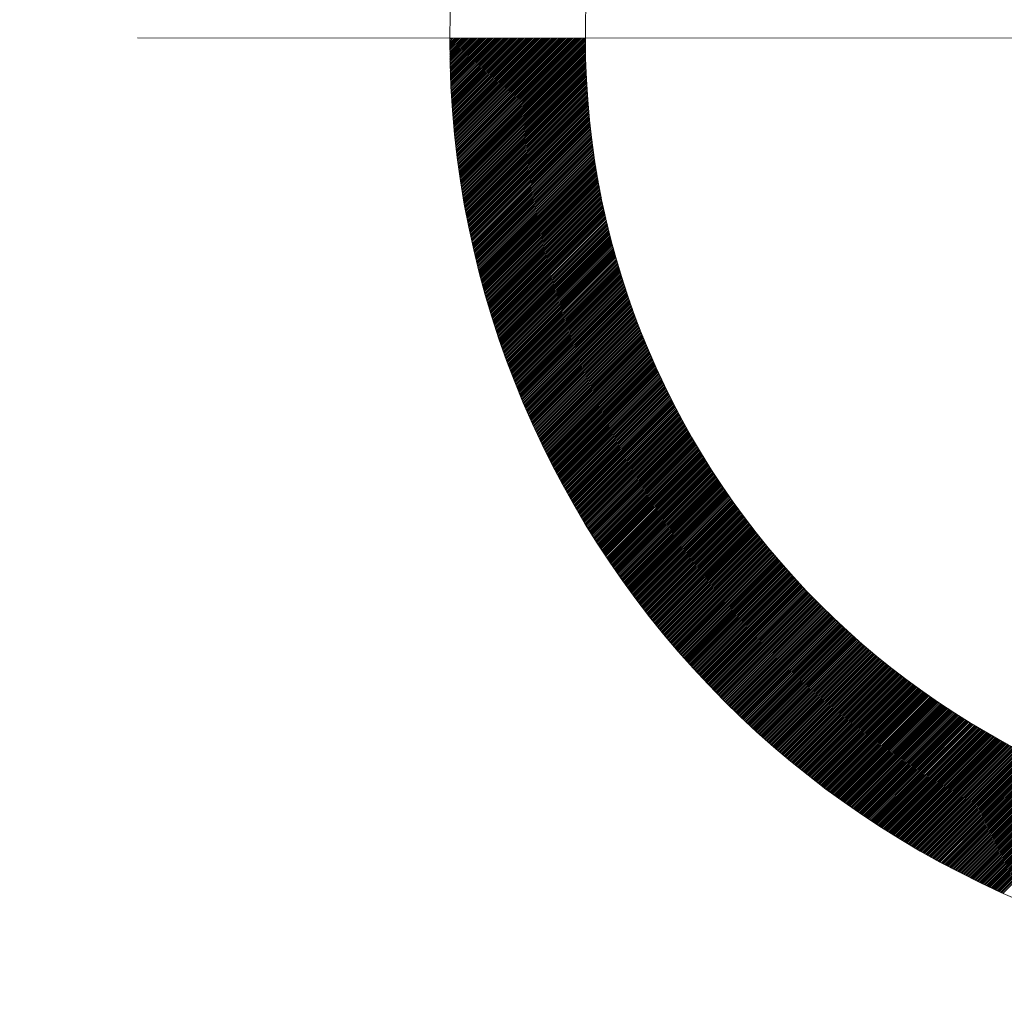
# Model space of a CAD drawing. Units: metres. Extents: x 286165 to 607116, y 8136191 to 16273606.
# Drawn here: x 287360 to 287361, y 8152666 to 8152666 of the extents above; entities that cross this region are included whole.
import ezdxf

# ---------------------------------------------------------------- set-up
doc = ezdxf.new("R2010")
doc.units = ezdxf.units.M
doc.layers.add('NORTE', color=7, linetype='Continuous', lineweight=0)

# ---------------------------------------------------------------- blocks, each defined once
blk = doc.blocks.new('*X52')
at = {"color": 0}
for p, q in [((851.273, 250.427), (851.289, 250.442)), ((851.273, 250.409), (851.306, 250.442)), ((851.273, 250.392), (851.324, 250.442)), ((851.273, 250.374), (851.342, 250.442)), ((851.273, 250.356), (851.359, 250.442)), ((851.274, 250.339), (851.377, 250.442)), ((851.274, 250.321), (851.395, 250.442)), ((851.274, 250.304), (851.412, 250.442)), ((851.274, 250.287), (851.43, 250.442)), ((851.275, 250.269), (851.448, 250.442)), ((851.275, 250.252), (851.465, 250.442)), ((851.275, 250.235), (851.483, 250.442)), ((851.276, 250.217), (851.501, 250.442)), ((851.276, 250.2), (851.518, 250.442)), ((851.277, 250.183), (851.536, 250.442)), ((851.277, 250.166), (851.554, 250.442)), ((851.278, 250.148), (851.571, 250.442)), ((851.278, 250.131), (851.589, 250.442)), ((851.279, 250.114), (851.607, 250.442)), ((851.279, 250.097), (851.624, 250.442)), ((851.28, 250.08), (851.642, 250.442)), ((851.281, 250.063), (851.66, 250.442)), ((851.281, 250.046), (851.678, 250.442)), ((851.282, 250.029), (851.695, 250.442)), ((851.283, 250.012), (851.713, 250.442)), ((851.284, 249.995), (851.731, 250.442)), ((851.284, 249.978), (851.748, 250.442)), ((851.285, 249.962), (851.766, 250.442)), ((851.286, 249.945), (851.784, 250.442)), ((851.287, 249.928), (851.801, 250.442)), ((851.288, 249.911), (851.819, 250.442)), ((851.289, 249.895), (851.837, 250.442)), ((851.29, 249.878), (851.854, 250.442)), ((851.291, 249.861), (851.872, 250.442)), ((851.292, 249.845), (851.89, 250.442)), ((851.293, 249.828), (851.907, 250.442)), ((851.294, 249.811), (851.925, 250.442)), ((851.295, 249.795), (851.943, 250.442)), ((851.296, 249.778), (851.96, 250.442)), ((851.297, 249.762), (851.978, 250.442)), ((851.299, 249.745), (851.996, 250.442)), ((851.3, 249.729), (852.013, 250.442)), ((851.301, 249.712), (852.031, 250.442)), ((851.302, 249.696), (852.049, 250.442)), ((851.304, 249.68), (852.066, 250.442)), ((851.305, 249.663), (852.084, 250.442)), ((851.306, 249.647), (852.102, 250.442)), ((851.308, 249.631), (852.119, 250.442)), ((851.309, 249.614), (852.137, 250.442)), ((851.311, 249.598), (852.155, 250.442)), ((851.312, 249.582), (852.172, 250.442)), ((851.314, 249.566), (852.19, 250.442)), ((851.315, 249.549), (852.208, 250.442)), ((851.317, 249.533), (852.226, 250.442)), ((851.318, 249.517), (852.243, 250.442)), ((851.32, 249.501), (852.261, 250.442)), ((851.321, 249.485), (852.279, 250.442)), ((851.323, 249.469), (852.296, 250.442)), ((851.325, 249.453), (852.314, 250.442)), ((851.326, 249.437), (852.332, 250.442)), ((851.328, 249.421), (852.349, 250.442)), ((851.33, 249.405), (852.367, 250.442)), ((851.331, 249.389), (852.385, 250.442)), ((851.333, 249.373), (852.402, 250.442)), ((851.335, 249.357), (852.42, 250.442)), ((851.337, 249.342), (852.438, 250.442)), ((851.339, 249.326), (852.455, 250.442)), ((851.341, 249.31), (852.473, 250.442)), ((851.343, 249.294), (852.491, 250.442)), ((851.344, 249.278), (852.508, 250.442)), ((851.346, 249.263), (852.526, 250.442)), ((851.348, 249.247), (852.544, 250.442)), ((851.35, 249.231), (852.561, 250.442)), ((851.352, 249.216), (852.579, 250.442)), ((851.354, 249.2), (852.597, 250.442)), ((851.357, 249.184), (852.614, 250.442)), ((851.359, 249.169), (852.632, 250.442)), ((851.361, 249.153), (852.65, 250.442)), ((851.363, 249.138), (852.652, 250.427)), ((851.365, 249.122), (852.652, 250.41)), ((851.367, 249.107), (852.652, 250.392)), ((851.369, 249.091), (852.653, 250.374)), ((851.372, 249.076), (852.653, 250.357)), ((851.374, 249.06), (852.653, 250.339)), ((851.376, 249.045), (852.653, 250.322)), ((851.378, 249.03), (852.653, 250.305)), ((851.381, 249.014), (852.654, 250.287)), ((851.383, 248.999), (852.654, 250.27)), ((851.385, 248.984), (852.655, 250.253)), ((851.388, 248.968), (852.655, 250.235)), ((851.39, 248.953), (852.655, 250.218)), ((851.393, 248.938), (852.656, 250.201)), ((851.395, 248.922), (852.656, 250.184)), ((851.398, 248.907), (852.657, 250.167)), ((851.4, 248.892), (852.658, 250.15)), ((851.403, 248.877), (852.658, 250.133)), ((851.405, 248.862), (852.659, 250.116)), ((851.408, 248.847), (852.66, 250.099)), ((851.41, 248.832), (852.66, 250.082)), ((851.413, 248.816), (852.661, 250.065)), ((851.416, 248.801), (852.662, 250.048)), ((851.418, 248.786), (852.663, 250.031)), ((851.421, 248.771), (852.664, 250.014)), ((851.424, 248.756), (852.664, 249.997)), ((851.426, 248.741), (852.665, 249.981)), ((851.429, 248.726), (852.666, 249.964)), ((851.432, 248.712), (852.667, 249.947)), ((851.434, 248.697), (852.668, 249.931)), ((851.437, 248.682), (852.669, 249.914)), ((851.44, 248.667), (852.671, 249.897)), ((851.443, 248.652), (852.672, 249.881)), ((851.446, 248.637), (852.673, 249.864)), ((851.449, 248.622), (852.674, 249.848)), ((851.451, 248.608), (852.675, 249.831)), ((851.454, 248.593), (852.677, 249.815)), ((851.457, 248.578), (852.678, 249.799)), ((851.46, 248.563), (852.679, 249.782)), ((851.463, 248.549), (852.68, 249.766)), ((851.466, 248.534), (852.682, 249.75)), ((851.469, 248.519), (852.683, 249.733)), ((851.472, 248.505), (852.685, 249.717)), ((851.475, 248.49), (852.686, 249.701)), ((851.478, 248.475), (852.688, 249.685)), ((851.482, 248.461), (852.689, 249.668)), ((851.485, 248.446), (852.691, 249.652)), ((851.488, 248.432), (852.692, 249.636)), ((851.491, 248.417), (852.694, 249.62)), ((851.494, 248.403), (852.696, 249.604)), ((851.497, 248.388), (852.697, 249.588)), ((851.5, 248.374), (852.699, 249.572)), ((851.504, 248.359), (852.701, 249.556)), ((851.507, 248.345), (852.702, 249.54)), ((851.51, 248.33), (852.704, 249.524)), ((851.513, 248.316), (852.706, 249.509)), ((851.517, 248.302), (852.708, 249.493)), ((851.52, 248.287), (852.71, 249.477)), ((851.523, 248.273), (852.712, 249.461)), ((851.527, 248.259), (852.714, 249.445)), ((851.53, 248.244), (852.716, 249.43)), ((851.534, 248.23), (852.718, 249.414)), ((851.537, 248.216), (852.72, 249.398)), ((851.54, 248.202), (852.722, 249.383)), ((851.544, 248.187), (852.724, 249.367)), ((851.547, 248.173), (852.726, 249.351)), ((851.551, 248.159), (852.728, 249.336)), ((851.554, 248.145), (852.73, 249.32)), ((851.558, 248.131), (852.732, 249.305)), ((851.561, 248.117), (852.734, 249.289)), ((851.565, 248.102), (852.737, 249.274)), ((851.569, 248.088), (852.739, 249.259)), ((851.572, 248.074), (852.741, 249.243)), ((851.576, 248.06), (852.743, 249.228)), ((851.579, 248.046), (852.746, 249.212)), ((851.583, 248.032), (852.748, 249.197)), ((851.587, 248.018), (852.75, 249.182)), ((851.59, 248.004), (852.753, 249.167)), ((851.594, 247.99), (852.755, 249.151)), ((851.598, 247.976), (852.758, 249.136)), ((851.602, 247.962), (852.76, 249.121)), ((851.605, 247.948), (852.763, 249.106)), ((851.609, 247.934), (852.765, 249.091)), ((851.613, 247.921), (852.768, 249.075)), ((851.617, 247.907), (852.77, 249.06)), ((851.621, 247.893), (852.773, 249.045)), ((851.625, 247.879), (852.776, 249.03)), ((851.628, 247.865), (852.778, 249.015)), ((851.632, 247.851), (852.781, 249)), ((851.636, 247.838), (852.784, 248.985)), ((851.64, 247.824), (852.786, 248.97)), ((851.644, 247.81), (852.789, 248.955)), ((851.648, 247.797), (852.792, 248.94)), ((851.652, 247.783), (852.795, 248.926)), ((851.656, 247.769), (852.798, 248.911)), ((851.66, 247.755), (852.8, 248.896)), ((851.664, 247.742), (852.803, 248.881)), ((851.668, 247.728), (852.806, 248.866)), ((851.672, 247.715), (852.809, 248.852)), ((851.676, 247.701), (852.812, 248.837)), ((851.68, 247.687), (852.815, 248.822)), ((851.684, 247.674), (852.818, 248.807)), ((851.689, 247.66), (852.821, 248.793)), ((851.693, 247.647), (852.824, 248.778)), ((851.697, 247.633), (852.827, 248.764)), ((851.701, 247.62), (852.83, 248.749)), ((851.705, 247.606), (852.833, 248.734)), ((851.709, 247.593), (852.837, 248.72)), ((851.714, 247.579), (852.84, 248.705)), ((851.718, 247.566), (852.843, 248.691)), ((851.722, 247.552), (852.846, 248.676)), ((851.726, 247.539), (852.849, 248.662)), ((851.731, 247.526), (852.853, 248.648)), ((851.735, 247.512), (852.856, 248.633)), ((851.739, 247.499), (852.859, 248.619)), ((851.744, 247.486), (852.862, 248.604)), ((851.748, 247.472), (852.866, 248.59)), ((851.752, 247.459), (852.869, 248.576)), ((851.757, 247.446), (852.873, 248.561)), ((851.761, 247.432), (852.876, 248.547)), ((851.766, 247.419), (852.879, 248.533)), ((851.77, 247.406), (852.883, 248.519)), ((851.775, 247.393), (852.886, 248.504)), ((851.779, 247.38), (852.89, 248.49)), ((851.784, 247.366), (852.893, 248.476)), ((851.788, 247.353), (852.897, 248.462)), ((851.793, 247.34), (852.9, 248.448)), ((851.797, 247.327), (852.904, 248.434)), ((851.802, 247.314), (852.908, 248.42)), ((851.806, 247.301), (852.911, 248.406)), ((851.811, 247.288), (852.915, 248.392)), ((851.815, 247.274), (852.918, 248.377)), ((851.82, 247.261), (852.922, 248.364)), ((851.825, 247.248), (852.926, 248.35)), ((851.829, 247.235), (852.93, 248.336)), ((851.834, 247.222), (852.933, 248.322)), ((851.839, 247.209), (852.937, 248.308)), ((851.843, 247.196), (852.941, 248.294)), ((851.848, 247.183), (852.945, 248.28)), ((851.853, 247.17), (852.948, 248.266)), ((851.858, 247.158), (852.952, 248.252)), ((851.862, 247.145), (852.956, 248.238)), ((851.867, 247.132), (852.96, 248.225)), ((851.872, 247.119), (852.964, 248.211)), ((851.877, 247.106), (852.968, 248.197)), ((851.882, 247.093), (852.972, 248.183)), ((851.886, 247.08), (852.976, 248.17)), ((851.891, 247.067), (852.98, 248.156)), ((851.896, 247.055), (852.984, 248.142)), ((851.901, 247.042), (852.988, 248.129)), ((851.906, 247.029), (852.992, 248.115)), ((851.911, 247.016), (852.996, 248.102)), ((851.916, 247.004), (853, 248.088)), ((851.921, 246.991), (853.004, 248.074)), ((851.926, 246.978), (853.008, 248.061)), ((851.931, 246.965), (853.012, 248.047)), ((851.936, 246.953), (853.017, 248.034)), ((851.941, 246.94), (853.021, 248.02)), ((851.946, 246.927), (853.025, 248.007)), ((851.951, 246.915), (853.029, 247.993)), ((851.956, 246.902), (853.034, 247.98)), ((851.961, 246.889), (853.038, 247.967)), ((851.966, 246.877), (853.042, 247.953)), ((851.971, 246.864), (853.046, 247.94)), ((851.976, 246.852), (853.051, 247.926)), ((851.981, 246.839), (853.055, 247.913)), ((851.986, 246.827), (853.059, 247.9)), ((851.991, 246.814), (853.064, 247.886)), ((851.997, 246.802), (853.068, 247.873)), ((852.002, 246.789), (853.073, 247.86)), ((852.007, 246.777), (853.077, 247.847)), ((852.012, 246.764), (853.082, 247.833)), ((852.017, 246.752), (853.086, 247.82)), ((852.023, 246.739), (853.09, 247.807)), ((852.028, 246.727), (853.095, 247.794)), ((852.033, 246.714), (853.1, 247.781)), ((852.038, 246.702), (853.104, 247.768)), ((852.044, 246.69), (853.109, 247.755)), ((852.049, 246.677), (853.113, 247.741)), ((852.054, 246.665), (853.118, 247.728)), ((852.06, 246.653), (853.122, 247.715)), ((852.065, 246.64), (853.127, 247.702)), ((852.07, 246.628), (853.132, 247.689)), ((852.076, 246.616), (853.136, 247.676)), ((852.081, 246.603), (853.141, 247.663)), ((852.087, 246.591), (853.146, 247.65)), ((852.092, 246.579), (853.151, 247.637)), ((852.097, 246.567), (853.155, 247.624)), ((852.103, 246.554), (853.16, 247.612)), ((852.108, 246.542), (853.165, 247.599)), ((852.114, 246.53), (853.17, 247.586)), ((852.119, 246.518), (853.175, 247.573)), ((852.125, 246.506), (853.179, 247.56)), ((852.13, 246.493), (853.184, 247.547)), ((852.136, 246.481), (853.189, 247.535)), ((852.142, 246.469), (853.194, 247.522)), ((852.147, 246.457), (853.199, 247.509)), ((852.153, 246.445), (853.204, 247.496)), ((852.158, 246.433), (853.209, 247.484)), ((852.164, 246.421), (853.214, 247.471)), ((852.17, 246.409), (853.219, 247.458)), ((852.175, 246.397), (853.224, 247.445)), ((852.181, 246.385), (853.229, 247.433)), ((852.186, 246.373), (853.234, 247.42)), ((852.192, 246.361), (853.239, 247.408)), ((852.198, 246.349), (853.244, 247.395)), ((852.204, 246.337), (853.249, 247.382)), ((852.209, 246.325), (853.254, 247.37)), ((852.215, 246.313), (853.259, 247.357)), ((852.221, 246.301), (853.264, 247.345)), ((852.227, 246.289), (853.27, 247.332)), ((852.232, 246.277), (853.275, 247.32)), ((852.238, 246.265), (853.28, 247.307)), ((852.244, 246.253), (853.285, 247.295)), ((852.25, 246.242), (853.29, 247.282)), ((852.256, 246.23), (853.296, 247.27)), ((852.261, 246.218), (853.301, 247.257)), ((852.267, 246.206), (853.306, 247.245)), ((852.273, 246.194), (853.312, 247.233)), ((852.279, 246.182), (853.317, 247.22)), ((852.285, 246.171), (853.322, 247.208)), ((852.291, 246.159), (853.328, 247.196)), ((852.297, 246.147), (853.333, 247.183)), ((852.303, 246.135), (853.338, 247.171)), ((852.309, 246.124), (853.344, 247.159)), ((852.315, 246.112), (853.349, 247.146)), ((852.321, 246.1), (853.355, 247.134)), ((852.327, 246.089), (853.36, 247.122)), ((852.333, 246.077), (853.365, 247.11)), ((852.339, 246.065), (853.371, 247.098)), ((852.345, 246.054), (853.376, 247.085)), ((852.351, 246.042), (853.382, 247.073)), ((852.357, 246.03), (853.387, 247.061)), ((852.363, 246.019), (853.393, 247.049)), ((852.369, 246.007), (853.399, 247.037)), ((852.375, 245.996), (853.404, 247.025)), ((852.381, 245.984), (853.41, 247.013)), ((852.387, 245.973), (853.415, 247.001)), ((852.393, 245.961), (853.421, 246.989)), ((852.4, 245.949), (853.427, 246.977)), ((852.406, 245.938), (853.432, 246.965)), ((852.412, 245.926), (853.438, 246.953)), ((852.418, 245.915), (853.444, 246.941)), ((852.424, 245.904), (853.449, 246.929)), ((852.431, 245.892), (853.455, 246.917)), ((852.437, 245.881), (853.461, 246.905)), ((852.443, 245.869), (853.467, 246.893)), ((852.449, 245.858), (853.472, 246.881)), ((852.456, 245.846), (853.478, 246.869)), ((852.462, 245.835), (853.484, 246.857)), ((852.468, 245.824), (853.49, 246.845)), ((852.475, 245.812), (853.496, 246.833)), ((852.481, 245.801), (853.502, 246.822)), ((852.487, 245.79), (853.507, 246.81)), ((852.494, 245.778), (853.513, 246.798)), ((852.5, 245.767), (853.519, 246.786)), ((852.506, 245.756), (853.525, 246.774)), ((852.513, 245.744), (853.531, 246.763)), ((852.519, 245.733), (853.537, 246.751)), ((852.525, 245.722), (853.543, 246.739)), ((852.532, 245.711), (853.549, 246.728)), ((852.538, 245.699), (853.555, 246.716)), ((852.545, 245.688), (853.561, 246.704)), ((852.551, 245.677), (853.567, 246.693)), ((852.558, 245.666), (853.573, 246.681)), ((852.564, 245.655), (853.579, 246.669)), ((852.571, 245.643), (853.585, 246.658)), ((852.577, 245.632), (853.591, 246.646)), ((852.584, 245.621), (853.597, 246.635)), ((852.59, 245.61), (853.604, 246.623)), ((852.597, 245.599), (853.61, 246.612)), ((852.603, 245.588), (853.616, 246.6)), ((852.61, 245.577), (853.622, 246.588)), ((852.617, 245.565), (853.628, 246.577)), ((852.623, 245.554), (853.634, 246.566)), ((852.63, 245.543), (853.641, 246.554)), ((852.637, 245.532), (853.647, 246.543)), ((852.643, 245.521), (853.653, 246.531)), ((852.65, 245.51), (853.659, 246.52)), ((852.657, 245.499), (853.666, 246.508)), ((852.663, 245.488), (853.672, 246.497)), ((852.67, 245.477), (853.678, 246.486)), ((852.677, 245.466), (853.685, 246.474)), ((852.683, 245.455), (853.691, 246.463)), ((852.69, 245.444), (853.697, 246.452)), ((852.697, 245.434), (853.704, 246.44)), ((852.704, 245.423), (853.71, 246.429)), ((852.71, 245.412), (853.716, 246.418)), ((852.717, 245.401), (853.723, 246.406)), ((852.724, 245.39), (853.729, 246.395)), ((852.731, 245.379), (853.736, 246.384)), ((852.738, 245.368), (853.742, 246.373)), ((852.744, 245.357), (853.749, 246.362)), ((852.751, 245.347), (853.755, 246.35)), ((852.758, 245.336), (853.762, 246.339)), ((852.765, 245.325), (853.768, 246.328)), ((852.772, 245.314), (853.775, 246.317)), ((852.779, 245.303), (853.781, 246.306)), ((852.786, 245.293), (853.788, 246.295)), ((852.793, 245.282), (853.794, 246.284)), ((852.8, 245.271), (853.801, 246.272)), ((852.807, 245.26), (853.808, 246.261)), ((852.813, 245.25), (853.814, 246.25)), ((852.82, 245.239), (853.821, 246.239)), ((852.827, 245.228), (853.827, 246.228)), ((852.834, 245.218), (853.834, 246.217)), ((852.841, 245.207), (853.841, 246.206)), ((852.848, 245.196), (853.848, 246.195)), ((852.855, 245.186), (853.854, 246.184)), ((852.863, 245.175), (853.861, 246.173)), ((852.87, 245.164), (853.868, 246.162)), ((852.877, 245.154), (853.874, 246.152)), ((852.884, 245.143), (853.881, 246.141)), ((852.891, 245.133), (853.888, 246.13)), ((852.898, 245.122), (853.895, 246.119)), ((852.905, 245.111), (853.902, 246.108)), ((852.912, 245.101), (853.908, 246.097)), ((852.919, 245.09), (853.915, 246.086)), ((852.927, 245.08), (853.922, 246.076)), ((852.934, 245.069), (853.929, 246.065)), ((852.941, 245.059), (853.936, 246.054)), ((852.948, 245.048), (853.943, 246.043)), ((852.955, 245.038), (853.95, 246.032)), ((852.963, 245.027), (853.957, 246.022)), ((852.97, 245.017), (853.964, 246.011)), ((852.977, 245.007), (853.971, 246)), ((852.984, 244.996), (853.978, 245.99)), ((852.992, 244.986), (853.985, 245.979)), ((852.999, 244.975), (853.992, 245.968)), ((853.006, 244.965), (853.999, 245.957)), ((853.013, 244.955), (854.006, 245.947)), ((853.021, 244.944), (854.013, 245.936)), ((853.028, 244.934), (854.02, 245.926)), ((853.035, 244.924), (854.027, 245.915)), ((853.043, 244.913), (854.034, 245.904)), ((853.05, 244.903), (854.041, 245.894)), ((853.057, 244.893), (854.048, 245.883)), ((853.065, 244.882), (854.055, 245.873)), ((853.072, 244.872), (854.062, 245.862)), ((853.08, 244.862), (854.07, 245.852)), ((853.087, 244.852), (854.077, 245.841)), ((853.095, 244.841), (854.084, 245.831)), ((853.102, 244.831), (854.091, 245.82)), ((853.109, 244.821), (854.098, 245.81)), ((853.117, 244.811), (854.106, 245.799)), ((853.124, 244.8), (854.113, 245.789)), ((853.132, 244.79), (854.12, 245.779)), ((853.139, 244.78), (854.127, 245.768)), ((853.147, 244.77), (854.135, 245.758)), ((853.154, 244.76), (854.142, 245.747)), ((853.162, 244.75), (854.149, 245.737)), ((853.17, 244.74), (854.157, 245.727)), ((853.177, 244.729), (854.164, 245.716)), ((853.185, 244.719), (854.171, 245.706)), ((853.192, 244.709), (854.179, 245.696)), ((853.2, 244.699), (854.186, 245.685)), ((853.208, 244.689), (854.194, 245.675)), ((853.215, 244.679), (854.201, 245.665)), ((853.223, 244.669), (854.208, 245.655)), ((853.23, 244.659), (854.216, 245.644)), ((853.238, 244.649), (854.223, 245.634)), ((853.246, 244.639), (854.231, 245.624)), ((853.253, 244.629), (854.238, 245.614)), ((853.261, 244.619), (854.246, 245.604)), ((853.269, 244.609), (854.253, 245.593)), ((853.277, 244.599), (854.261, 245.583)), ((853.284, 244.589), (854.268, 245.573)), ((853.292, 244.579), (854.276, 245.563)), ((853.3, 244.569), (854.284, 245.553)), ((853.308, 244.559), (854.291, 245.543)), ((853.315, 244.55), (854.299, 245.533)), ((853.323, 244.54), (854.306, 245.523)), ((853.331, 244.53), (854.314, 245.513)), ((853.339, 244.52), (854.322, 245.503)), ((853.347, 244.51), (854.329, 245.493)), ((853.355, 244.5), (854.337, 245.483)), ((853.362, 244.49), (854.345, 245.473)), ((853.37, 244.481), (854.352, 245.463)), ((853.378, 244.471), (854.36, 245.453)), ((853.386, 244.461), (854.368, 245.443)), ((853.394, 244.451), (854.376, 245.433)), ((853.402, 244.441), (854.383, 245.423)), ((853.41, 244.432), (854.391, 245.413)), ((853.418, 244.422), (854.399, 245.403)), ((853.426, 244.412), (854.407, 245.393)), ((853.434, 244.403), (854.414, 245.383)), ((853.442, 244.393), (854.422, 245.373)), ((853.45, 244.383), (854.43, 245.364)), ((853.458, 244.373), (854.438, 245.354)), ((853.466, 244.364), (854.446, 245.344)), ((853.474, 244.354), (854.454, 245.334)), ((853.482, 244.344), (854.462, 245.324)), ((853.49, 244.335), (854.469, 245.315)), ((853.498, 244.325), (854.477, 245.305)), ((853.506, 244.316), (854.485, 245.295)), ((853.514, 244.306), (854.493, 245.285)), ((853.522, 244.296), (854.501, 245.276)), ((853.53, 244.287), (854.509, 245.266)), ((853.538, 244.277), (854.517, 245.256)), ((853.546, 244.268), (854.525, 245.247)), ((853.554, 244.258), (854.533, 245.237)), ((853.563, 244.249), (854.541, 245.227)), ((853.571, 244.239), (854.549, 245.218)), ((853.579, 244.23), (854.557, 245.208)), ((853.587, 244.22), (854.565, 245.198)), ((853.595, 244.211), (854.574, 245.189)), ((853.603, 244.201), (854.582, 245.179)), ((853.612, 244.192), (854.59, 245.17)), ((853.62, 244.182), (854.598, 245.16)), ((853.628, 244.173), (854.606, 245.151)), ((853.636, 244.163), (854.614, 245.141)), ((853.645, 244.154), (854.622, 245.132)), ((853.653, 244.145), (854.631, 245.122)), ((853.661, 244.135), (854.639, 245.113)), ((853.67, 244.126), (854.647, 245.103)), ((853.678, 244.116), (854.655, 245.094)), ((853.686, 244.107), (854.663, 245.084)), ((853.695, 244.098), (854.672, 245.075)), ((853.703, 244.088), (854.68, 245.065)), ((853.711, 244.079), (854.688, 245.056)), ((853.72, 244.07), (854.696, 245.047)), ((853.728, 244.061), (854.705, 245.037)), ((853.736, 244.051), (854.713, 245.028)), ((853.745, 244.042), (854.721, 245.019)), ((853.753, 244.033), (854.73, 245.009)), ((853.762, 244.023), (854.738, 245)), ((853.77, 244.014), (854.746, 244.991)), ((853.779, 244.005), (854.755, 244.981)), ((853.787, 243.996), (854.763, 244.972)), ((853.795, 243.987), (854.772, 244.963)), ((853.804, 243.977), (854.78, 244.954)), ((853.812, 243.968), (854.789, 244.944)), ((853.821, 243.959), (854.797, 244.935)), ((853.83, 243.95), (854.805, 244.926)), ((853.838, 243.941), (854.814, 244.917)), ((853.847, 243.932), (854.822, 244.908)), ((853.855, 243.923), (854.831, 244.898)), ((853.864, 243.913), (854.839, 244.889)), ((853.872, 243.904), (854.848, 244.88)), ((853.881, 243.895), (854.857, 244.871)), ((853.889, 243.886), (854.865, 244.862)), ((853.898, 243.877), (854.874, 244.853)), ((853.907, 243.868), (854.882, 244.844)), ((853.915, 243.859), (854.891, 244.835)), ((853.924, 243.85), (854.9, 244.825)), ((853.933, 243.841), (854.908, 244.816)), ((853.941, 243.832), (854.917, 244.807)), ((853.95, 243.823), (854.925, 244.798)), ((853.959, 243.814), (854.934, 244.789)), ((853.967, 243.805), (854.943, 244.78)), ((853.976, 243.796), (854.952, 244.771)), ((853.985, 243.787), (854.96, 244.762)), ((853.994, 243.778), (854.969, 244.753)), ((854.002, 243.769), (854.978, 244.745)), ((854.011, 243.76), (854.986, 244.736)), ((854.02, 243.751), (854.995, 244.727)), ((854.029, 243.743), (855.004, 244.718)), ((854.038, 243.734), (855.013, 244.709)), ((854.046, 243.725), (855.022, 244.7)), ((854.055, 243.716), (855.03, 244.691)), ((854.064, 243.707), (855.039, 244.682)), ((854.073, 243.698), (855.048, 244.674)), ((854.082, 243.689), (855.057, 244.665)), ((854.091, 243.681), (855.066, 244.656)), ((854.099, 243.672), (855.075, 244.647)), ((854.108, 243.663), (855.084, 244.638)), ((854.117, 243.654), (855.093, 244.63)), ((854.126, 243.646), (855.101, 244.621)), ((854.135, 243.637), (855.11, 244.612)), ((854.144, 243.628), (855.119, 244.603)), ((854.153, 243.619), (855.128, 244.595)), ((854.162, 243.611), (855.137, 244.586)), ((854.171, 243.602), (855.146, 244.577)), ((854.18, 243.593), (855.155, 244.569)), ((854.189, 243.585), (855.164, 244.56)), ((854.198, 243.576), (855.173, 244.551)), ((854.207, 243.567), (855.182, 244.543)), ((854.216, 243.559), (855.192, 244.534)), ((854.225, 243.55), (855.201, 244.526)), ((854.234, 243.541), (855.21, 244.517)), ((854.243, 243.533), (855.219, 244.508)), ((854.252, 243.524), (855.228, 244.5)), ((854.261, 243.516), (855.237, 244.491)), ((854.27, 243.507), (855.246, 244.483)), ((854.28, 243.498), (855.255, 244.474)), ((854.289, 243.49), (855.265, 244.466)), ((854.298, 243.481), (855.274, 244.457)), ((854.307, 243.473), (855.283, 244.449)), ((854.316, 243.464), (855.292, 244.44)), ((854.325, 243.456), (855.301, 244.432)), ((854.334, 243.447), (855.311, 244.423)), ((854.344, 243.439), (855.32, 244.415)), ((854.353, 243.43), (855.329, 244.407)), ((854.362, 243.422), (855.338, 244.398)), ((854.371, 243.413), (855.348, 244.39)), ((854.381, 243.405), (855.357, 244.381)), ((854.39, 243.397), (855.366, 244.373)), ((854.399, 243.388), (855.376, 244.365)), ((854.408, 243.38), (855.385, 244.356)), ((854.418, 243.371), (855.394, 244.348)), ((854.427, 243.363), (855.404, 244.34)), ((854.436, 243.355), (855.413, 244.332)), ((854.446, 243.346), (855.423, 244.323)), ((854.455, 243.338), (855.432, 244.315)), ((854.464, 243.33), (855.441, 244.307)), ((854.474, 243.321), (855.451, 244.298)), ((854.483, 243.313), (855.46, 244.29)), ((854.492, 243.305), (855.47, 244.282)), ((854.502, 243.296), (855.479, 244.274)), ((854.511, 243.288), (855.489, 244.266)), ((854.521, 243.28), (855.498, 244.258)), ((854.53, 243.272), (855.508, 244.249)), ((854.539, 243.263), (855.517, 244.241)), ((854.549, 243.255), (855.527, 244.233)), ((854.558, 243.247), (855.537, 244.225)), ((854.568, 243.239), (855.546, 244.217)), ((854.577, 243.23), (855.556, 244.209)), ((854.587, 243.222), (855.565, 244.201)), ((854.596, 243.214), (855.575, 244.193)), ((854.606, 243.206), (855.585, 244.185)), ((854.615, 243.198), (855.594, 244.177)), ((854.625, 243.19), (855.604, 244.169)), ((854.634, 243.182), (855.614, 244.161)), ((854.644, 243.173), (855.623, 244.153)), ((854.654, 243.165), (855.633, 244.145)), ((854.663, 243.157), (855.643, 244.137)), ((854.673, 243.149), (855.652, 244.129)), ((854.682, 243.141), (855.662, 244.121)), ((854.692, 243.133), (855.672, 244.113)), ((854.702, 243.125), (855.682, 244.105)), ((854.711, 243.117), (855.692, 244.097)), ((854.721, 243.109), (855.701, 244.089)), ((854.731, 243.101), (855.711, 244.081)), ((854.74, 243.093), (855.721, 244.074)), ((854.75, 243.085), (855.731, 244.066)), ((854.76, 243.077), (855.741, 244.058)), ((854.77, 243.069), (855.751, 244.05)), ((854.779, 243.061), (855.76, 244.042)), ((854.789, 243.053), (855.77, 244.035)), ((854.799, 243.045), (855.78, 244.027)), ((854.809, 243.037), (855.79, 244.019)), ((854.818, 243.03), (855.8, 244.011)), ((854.828, 243.022), (855.81, 244.004)), ((854.838, 243.014), (855.82, 243.996)), ((854.848, 243.006), (855.83, 243.988)), ((854.858, 242.998), (855.84, 243.981)), ((854.867, 242.99), (855.85, 243.973)), ((854.877, 242.982), (855.86, 243.965)), ((854.887, 242.975), (855.87, 243.958)), ((854.897, 242.967), (855.88, 243.95)), ((854.907, 242.959), (855.89, 243.942)), ((854.917, 242.951), (855.9, 243.935)), ((854.927, 242.943), (855.91, 243.927)), ((854.937, 242.936), (855.921, 243.92)), ((854.947, 242.928), (855.931, 243.912)), ((854.956, 242.92), (855.941, 243.905)), ((854.966, 242.912), (855.951, 243.897)), ((854.976, 242.905), (855.961, 243.889)), ((854.986, 242.897), (855.971, 243.882)), ((854.996, 242.889), (855.981, 243.874)), ((855.006, 242.882), (855.992, 243.867)), ((855.016, 242.874), (856.002, 243.86)), ((855.026, 242.866), (856.012, 243.852)), ((855.036, 242.859), (856.022, 243.845)), ((855.047, 242.851), (856.033, 243.837)), ((855.057, 242.844), (856.043, 243.83)), ((855.067, 242.836), (856.053, 243.822)), ((855.077, 242.828), (856.064, 243.815)), ((855.087, 242.821), (856.074, 243.808)), ((855.097, 242.813), (856.084, 243.8)), ((855.107, 242.806), (856.095, 243.793)), ((855.117, 242.798), (856.105, 243.786)), ((855.127, 242.791), (856.115, 243.778)), ((855.138, 242.783), (856.126, 243.771)), ((855.148, 242.776), (856.136, 243.764)), ((855.158, 242.768), (856.146, 243.757)), ((855.168, 242.761), (856.157, 243.749)), ((855.178, 242.753), (856.167, 243.742)), ((855.189, 242.746), (856.178, 243.735)), ((855.199, 242.738), (856.188, 243.728)), ((855.209, 242.731), (856.199, 243.721)), ((855.219, 242.723), (856.209, 243.713)), ((855.23, 242.716), (856.22, 243.706)), ((855.24, 242.709), (856.23, 243.699)), ((855.25, 242.701), (856.241, 243.692)), ((855.26, 242.694), (856.251, 243.685)), ((855.271, 242.686), (856.262, 243.678)), ((855.281, 242.679), (856.273, 243.671)), ((855.291, 242.672), (856.283, 243.664)), ((855.302, 242.664), (856.294, 243.657)), ((855.312, 242.657), (856.305, 243.65)), ((855.323, 242.65), (856.315, 243.642)), ((855.333, 242.643), (856.326, 243.635)), ((855.343, 242.635), (856.336, 243.628)), ((855.354, 242.628), (856.347, 243.621)), ((855.364, 242.621), (856.358, 243.615)), ((855.375, 242.614), (856.369, 243.608)), ((855.385, 242.606), (856.379, 243.601)), ((855.395, 242.599), (856.39, 243.594)), ((855.406, 242.592), (856.401, 243.587)), ((855.416, 242.585), (856.412, 243.58)), ((855.427, 242.578), (856.422, 243.573)), ((855.437, 242.57), (856.433, 243.566)), ((855.448, 242.563), (856.444, 243.559)), ((855.459, 242.556), (856.455, 243.552)), ((855.469, 242.549), (856.466, 243.546)), ((855.48, 242.542), (856.477, 243.539)), ((855.49, 242.535), (856.488, 243.532)), ((855.501, 242.528), (856.498, 243.525)), ((855.511, 242.521), (856.509, 243.518)), ((855.522, 242.513), (856.52, 243.512)), ((855.533, 242.506), (856.531, 243.505)), ((855.543, 242.499), (856.542, 243.498)), ((855.554, 242.492), (856.553, 243.492)), ((855.565, 242.485), (856.564, 243.485)), ((855.575, 242.478), (856.575, 243.478)), ((855.586, 242.471), (856.586, 243.472)), ((855.597, 242.464), (856.597, 243.465)), ((855.607, 242.457), (856.608, 243.458)), ((855.618, 242.45), (856.619, 243.452)), ((855.629, 242.443), (856.63, 243.445)), ((855.64, 242.437), (856.641, 243.438)), ((855.65, 242.43), (856.653, 243.432)), ((855.661, 242.423), (856.664, 243.425)), ((855.672, 242.416), (856.675, 243.419)), ((855.683, 242.409), (856.686, 243.412)), ((855.693, 242.402), (856.697, 243.406)), ((855.704, 242.395), (856.708, 243.399)), ((855.715, 242.388), (856.719, 243.393)), ((855.726, 242.382), (856.731, 243.386)), ((855.737, 242.375), (856.742, 243.38)), ((855.748, 242.368), (856.753, 243.373)), ((855.759, 242.361), (856.764, 243.367)), ((855.769, 242.354), (856.776, 243.361)), ((855.78, 242.348), (856.787, 243.354)), ((855.791, 242.341), (856.798, 243.348)), ((855.802, 242.334), (856.81, 243.341)), ((855.813, 242.327), (856.821, 243.335)), ((855.824, 242.321), (856.832, 243.329)), ((855.835, 242.314), (856.844, 243.322)), ((855.846, 242.307), (856.855, 243.316)), ((855.857, 242.301), (856.866, 243.31)), ((855.868, 242.294), (856.878, 243.304)), ((855.879, 242.287), (856.889, 243.297)), ((855.89, 242.281), (856.901, 243.291)), ((855.901, 242.274), (856.912, 243.285)), ((855.912, 242.267), (856.924, 243.279)), ((855.923, 242.261), (856.935, 243.272)), ((855.934, 242.254), (856.947, 243.266)), ((855.946, 242.248), (856.958, 243.26)), ((855.957, 242.241), (856.97, 243.254)), ((855.968, 242.234), (856.981, 243.248)), ((855.979, 242.228), (856.993, 243.242)), ((855.99, 242.221), (857.004, 243.236)), ((856.001, 242.215), (857.016, 243.229)), ((856.012, 242.208), (857.027, 243.223)), ((856.024, 242.202), (857.039, 243.217)), ((856.035, 242.195), (857.051, 243.211)), ((856.046, 242.189), (857.062, 243.205)), ((856.057, 242.182), (857.074, 243.199)), ((856.068, 242.176), (857.086, 243.193)), ((856.08, 242.17), (857.097, 243.187)), ((856.091, 242.163), (857.109, 243.181)), ((856.102, 242.157), (857.121, 243.175)), ((856.114, 242.15), (857.133, 243.169)), ((856.125, 242.144), (857.144, 243.164)), ((856.136, 242.138), (857.156, 243.158)), ((856.148, 242.131), (857.168, 243.152)), ((856.159, 242.125), (857.18, 243.146)), ((856.17, 242.119), (857.192, 243.14)), ((856.182, 242.112), (857.203, 243.134)), ((856.193, 242.106), (857.215, 243.128)), ((856.204, 242.1), (857.227, 243.123)), ((856.216, 242.094), (857.239, 243.117)), ((856.227, 242.087), (857.251, 243.111)), ((856.239, 242.081), (857.263, 243.105)), ((856.25, 242.075), (857.275, 243.1)), ((856.262, 242.069), (857.287, 243.094)), ((856.273, 242.062), (857.299, 243.088)), ((856.284, 242.056), (857.311, 243.082)), ((856.296, 242.05), (857.323, 243.077)), ((856.308, 242.044), (857.335, 243.071)), ((856.319, 242.038), (857.347, 243.065)), ((856.331, 242.032), (857.359, 243.06)), ((856.342, 242.025), (857.371, 243.054)), ((856.354, 242.019), (857.383, 243.049)), ((856.365, 242.013), (857.395, 243.043)), ((856.377, 242.007), (857.407, 243.038)), ((856.388, 242.001), (857.419, 243.032)), ((856.4, 241.995), (857.432, 243.026)), ((856.412, 241.989), (857.444, 243.021)), ((856.423, 241.983), (857.456, 243.015)), ((856.435, 241.977), (857.468, 243.01)), ((856.447, 241.971), (857.48, 243.005)), ((856.458, 241.965), (857.493, 242.999)), ((856.47, 241.959), (857.505, 242.994)), ((856.482, 241.953), (857.517, 242.988)), ((856.494, 241.947), (857.529, 242.983)), ((856.505, 241.941), (857.542, 242.977)), ((856.517, 241.935), (857.554, 242.972)), ((856.529, 241.929), (857.566, 242.967)), ((856.541, 241.923), (857.579, 242.961)), ((856.552, 241.918), (857.591, 242.956)), ((856.564, 241.912), (857.603, 242.951)), ((856.576, 241.906), (857.616, 242.946)), ((856.588, 241.9), (857.628, 242.94)), ((856.6, 241.894), (857.641, 242.935)), ((856.612, 241.888), (857.653, 242.93)), ((856.623, 241.883), (857.666, 242.925)), ((856.635, 241.877), (857.678, 242.919)), ((856.647, 241.871), (857.691, 242.914)), ((856.659, 241.865), (857.703, 242.909)), ((856.671, 241.859), (857.716, 242.904)), ((856.683, 241.854), (857.728, 242.899)), ((856.695, 241.848), (857.741, 242.894)), ((856.707, 241.842), (857.753, 242.889)), ((856.719, 241.837), (857.766, 242.884)), ((856.731, 241.831), (857.779, 242.879)), ((856.743, 241.825), (857.791, 242.874)), ((856.755, 241.82), (857.804, 242.869)), ((856.767, 241.814), (857.817, 242.864)), ((856.779, 241.808), (857.829, 242.859)), ((856.791, 241.803), (857.842, 242.854)), ((856.803, 241.797), (857.855, 242.849)), ((856.815, 241.792), (857.868, 242.844)), ((856.828, 241.786), (857.88, 242.839)), ((856.84, 241.78), (857.893, 242.834)), ((856.852, 241.775), (857.906, 242.829)), ((856.864, 241.769), (857.919, 242.824)), ((856.876, 241.764), (857.932, 242.819)), ((856.888, 241.758), (857.944, 242.815)), ((856.9, 241.753), (857.957, 242.81))]:
    blk.add_line(p, q, dxfattribs=at)
blk = doc.blocks.new('nNORTE')
at = {"layer": 'NORTE'}
blk.add_line((-12.508, -0.0584), (12.4894, -0.0584), dxfattribs=at)
for radius in [9.3752, 8.0173]:
    blk.add_circle((-0.0093, -0.0584), radius, dxfattribs=at)
at = {"layer": 'NORTE', "xscale": 0.9845502220559865, "yscale": 0.9845502220559865, "zscale": 0.9845502220559865}
blk.add_blockref('*X52', (-847.5056, -246.6314), dxfattribs=at)

msp = doc.modelspace()

# ---------------------------------------------------------------- hatches: boundary and pattern name
h = msp.add_hatch(color=8)
h.dxf.hatch_style = 1
h.paths.add_polyline_path([(287329.25176, 8152067.78497), (287335.69115, 8152099.75882), (287335.65997, 8152117.81913), (287311.99875, 8152115.84717), (287313.94899, 8152097.02029), (287308.87451, 8152070.33569)], flags=17)
h.paths.add_polyline_path([(287369.18022, 8152494.71865), (287370.8855, 8152473.28491), (287374.8043, 8152456.03642), (287382.00896, 8152436.03826), (287383.0849, 8152426.97053), (287393.07282, 8152428.98125), (287385.7617, 8152453.39311), (287380.8225, 8152496.2739)], flags=16)
h.paths.add_polyline_path([(287405.26678, 8152552.00571), (287429.96719, 8152557.47158), (287455.68301, 8152541.99177), (287451.10229, 8152522.60782), (287419.67, 8152535.05388)], flags=17)
h.paths.add_polyline_path([(287325.38009, 8152511.98042), (287324.90543, 8152532.19372), (287327.94283, 8152550.76492), (287342.30665, 8152555.05602), (287359.54431, 8152548.60477), (287348.53425, 8152536.75953), (287346.17005, 8152520.55274), (287346.46091, 8152512.29712)], flags=17)
h.paths.add_polyline_path([(287346.51582, 8152571.82658), (287348.0373, 8152574.87189), (287425.83806, 8152570.12296), (287379.14833, 8152557.1632)], flags=17)
h.paths.add_polyline_path([(287380.8225, 8152496.2739), (287369.18022, 8152494.71865), (287370.8855, 8152473.28491), (287374.8043, 8152456.03642), (287382.00896, 8152436.03826), (287383.0849, 8152426.97053), (287393.07282, 8152428.98125), (287385.7617, 8152453.39311)], flags=17)
h.paths.add_polyline_path([(287382.27607, 8152429.27231), (287383.49816, 8152429.26691), (287383.49681, 8152428.96255), (287382.27473, 8152428.96795)], flags=0)
h.paths.add_polyline_path([(287380.7604, 8152436.59001), (287381.98249, 8152436.58461), (287381.98115, 8152436.28039), (287380.75906, 8152436.28579)], flags=0)
h.paths.add_polyline_path([(287383.23558, 8152427.12198), (287384.45821, 8152427.11658), (287384.45687, 8152426.81235), (287383.23423, 8152426.81775)], flags=17)
h.paths.add_polyline_path([(287383.23681, 8152427.40027), (287383.77623, 8152427.39789), (287383.7749, 8152427.09707), (287383.23548, 8152427.09946)], flags=0)
edge = h.paths.add_edge_path(flags=17)
edge.add_line((287372.94684, 8152384.60238), (287371.44908, 8152370.40786))
edge.add_line((287371.44908, 8152370.40786), (287372.94684, 8152384.60238))
edge.add_line((287372.94684, 8152384.60238), (287373.84914, 8152390.846))
edge.add_line((287373.84914, 8152390.846), (287374.65082, 8152399.36754))
edge.add_line((287374.65082, 8152399.36754), (287373.50497, 8152410.26571))
edge.add_line((287373.50497, 8152410.26571), (287372.50445, 8152419.19922))
edge.add_line((287372.50445, 8152419.19922), (287371.21769, 8152430.11602))
edge.add_line((287371.21769, 8152430.11602), (287342.66679, 8152427.72282))
edge.add_line((287342.66679, 8152427.72282), (287347.19785, 8152382.80136))
edge.add_line((287347.19785, 8152382.80136), (287371.44908, 8152370.40786))
edge.add_line((287371.44908, 8152370.40786), (287347.19785, 8152382.80136))
h.paths.add_polyline_path([(287347.19785, 8152382.80136), (287371.44908, 8152370.40786)], flags=16)
h.paths.add_polyline_path([(287372.94684, 8152384.60238), (287371.44908, 8152370.40786)], flags=16)
edge = h.paths.add_edge_path()
edge.add_line((287185.01579, 8150994.68317), (287185.36665, 8150999.24075))
edge.add_line((287297.94343, 8152415.89821), (287301.18926, 8152426.93897))
edge.add_line((287301.18926, 8152426.93897), (287307.43478, 8152448.53557))
edge.add_line((287365.6503, 8152221.83004), (287368.19509, 8152235.12593))
edge.add_line((288292.28641, 8155550.75685), (288297.25926, 8155553.82773))
edge.add_line((288289.93292, 8155554.27293), (288294.98426, 8155557.46951))

# ---------------------------------------------------------------- block references
at = {"layer": 'NORTE', "color": 0, "xscale": 0.03273460982688572, "yscale": 0.03273460982688572, "zscale": 0.03273460982688572, "rotation": 359.9872268243847}
msp.add_blockref('nNORTE', (287360.80969, 8152665.86192, 5414), dxfattribs=at)

doc.saveas('drawing.dxf')
